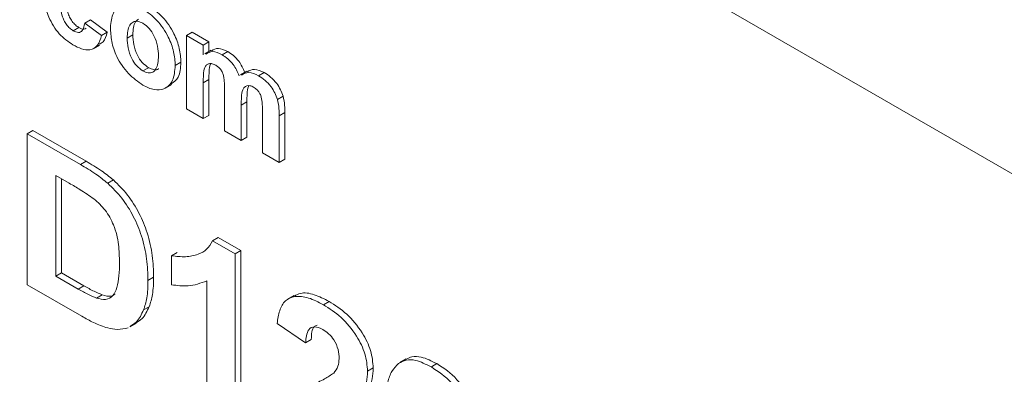
# Model space of a CAD drawing. Units: millimetres. Extents: x 2 to 278, y 1 to 215.
# Drawn here: x 247 to 255, y 186 to 189 of the extents above; entities that cross this region are included whole.
import ezdxf

# ---------------------------------------------------------------- set-up
doc = ezdxf.new("R2010")
doc.units = ezdxf.units.MM

msp = doc.modelspace()

# ---------------------------------------------------------------- linework, layer by layer
at = {"color": 7, "linetype": 'Continuous', "lineweight": 0}
for p, q in [((258.997, 185.3131), (240.1384, 196.1999)), ((247.3356, 188.839), (247.3827, 188.8662)), ((247.3827, 188.8662), (247.5224, 188.764)), ((247.2404, 188.7756), (247.2875, 188.8028)), ((247.3356, 188.839), (247.4753, 188.7368)), ((247.4753, 188.7368), (247.5224, 188.764)), ((247.6895, 188.7153), (247.7366, 188.7425)), ((248.1831, 188.7369), (248.2302, 188.7641)), ((248.1831, 188.7369), (248.3228, 188.6562)), ((248.1831, 188.1239), (248.1831, 188.7369)), ((248.2302, 188.7641), (248.3699, 188.6834)), ((247.4057, 188.6261), (247.4588, 188.6567)), ((248.3228, 188.6562), (248.3699, 188.6834)), ((248.3228, 188.6562), (248.3228, 188.5741)), ((248.3887, 188.6145), (248.3357, 188.5839)), ((248.3699, 188.6834), (248.3699, 188.6037)), ((248.4802, 188.5761), (248.5274, 188.6033)), ((247.8201, 188.4409), (247.8673, 188.4681)), ((248.0899, 188.4858), (248.1371, 188.513)), ((248.3228, 188.3427), (248.3699, 188.3699)), ((248.3699, 188.3699), (248.3699, 188.0704)), ((248.687, 188.4392), (248.6339, 188.4086)), ((248.7836, 188.4009), (248.8308, 188.4282)), ((248.0057, 188.2973), (248.0587, 188.328)), ((248.3228, 188.3427), (248.3228, 188.0432)), ((248.4997, 187.9411), (248.4997, 188.2788)), ((248.9417, 188.2023), (248.9888, 188.2295)), ((248.3228, 188.0432), (248.1831, 188.1239)), ((248.6394, 188.1563), (248.6866, 188.1836)), ((248.6394, 188.1563), (248.6394, 187.8604)), ((248.6866, 188.1836), (248.6866, 187.8876)), ((248.3228, 188.0432), (248.3699, 188.0704)), ((248.8164, 187.7583), (248.8164, 188.1105)), ((248.9561, 188.0677), (249.0032, 188.0949)), ((248.9561, 188.0677), (248.9561, 187.6776)), ((249.0032, 188.0949), (249.0032, 187.7048)), ((246.857, 187.9158), (246.9041, 187.943)), ((246.857, 187.9158), (247.2997, 187.6602)), ((246.857, 186.6575), (246.857, 187.9158)), ((246.9041, 187.943), (247.3468, 187.6875)), ((248.6394, 187.8604), (248.4997, 187.9411)), ((248.6394, 187.8604), (248.6866, 187.8876)), ((248.9561, 187.6776), (248.8164, 187.7583)), ((247.2997, 187.6602), (247.3468, 187.6875)), ((248.9561, 187.6776), (249.0032, 187.7048)), ((247.2071, 187.504), (247.0945, 187.569)), ((247.0945, 187.569), (247.0945, 186.7301)), ((247.1416, 187.5418), (247.1416, 186.7573)), ((247.528, 187.5045), (247.5751, 187.5317)), ((248.4013, 187.0243), (248.4485, 187.0515)), ((248.4013, 187.0243), (248.5893, 186.9158)), ((248.4485, 187.0515), (248.6364, 186.943)), ((248.0584, 186.8996), (248.1056, 186.9268)), ((248.0584, 186.6576), (248.0584, 186.8996)), ((248.5893, 186.9158), (248.6364, 186.943)), ((248.5893, 186.9158), (248.5893, 185.6575)), ((248.6364, 186.943), (248.6364, 185.6847)), ((247.0945, 186.7301), (247.1416, 186.7573)), ((247.0945, 186.7301), (247.2816, 186.6221)), ((247.1416, 186.7573), (247.3287, 186.6494)), ((247.3128, 186.3944), (246.857, 186.6575)), ((247.2816, 186.6221), (247.3287, 186.6494)), ((247.8628, 186.6939), (247.91, 186.7211)), ((248.3518, 185.7946), (248.3518, 186.6904)), ((247.4333, 186.5467), (247.4804, 186.5739)), ((249.08, 186.5687), (249.027, 186.5381)), ((249.3244, 186.4914), (249.3716, 186.5186)), ((247.8259, 186.4475), (247.8731, 186.4747)), ((247.7116, 186.3061), (247.7647, 186.3368)), ((249.176, 186.1738), (248.9385, 186.3346)), ((249.176, 186.1738), (249.2231, 186.201)), ((250.014, 186.0391), (249.961, 186.0084)), ((250.2237, 185.9722), (250.2709, 185.9994)), ((249.6929, 185.9364), (249.74, 185.9636))]:
    msp.add_line(p, q, dxfattribs=at)
for points, knots in [([(247.2375, 188.659), (247.1982, 188.6861), (247.1198, 188.7403), (247.0347, 188.8785), (246.9958, 189.0092), (246.9926, 189.0817), (246.991, 189.1181)], [0, 0, 0, 0, 0.279707, 0.558485, 0.778934, 1, 1, 1, 1]), ([(247.1307, 189.047), (247.1316, 188.9997), (247.1327, 188.9407), (247.1617, 188.8631), (247.1833, 188.8265), (247.2106, 188.7953), (247.2305, 188.7822), (247.2404, 188.7756)], [0, 0, 0, 0, 0.499313, 0.62455, 0.749763, 0.874784, 1, 1, 1, 1]), ([(247.1778, 189.0742), (247.1787, 189.027), (247.1798, 188.9679), (247.2088, 188.8904), (247.2304, 188.8537), (247.2577, 188.8225), (247.2776, 188.8094), (247.2875, 188.8028)], [0, 0, 0, 0, 0.499313, 0.62455, 0.749763, 0.874784, 1, 1, 1, 1]), ([(247.5498, 188.8045), (247.5548, 188.8474), (247.5647, 188.9329), (247.6338, 188.9996), (247.7259, 189.0027), (247.7882, 188.9726), (247.8194, 188.9576)], [0, 0, 0, 0, 0.27995, 0.559147, 0.779424, 1, 1, 1, 1]), ([(247.8194, 188.9576), (247.8599, 188.9295), (247.9409, 188.8735), (248.0313, 188.7356), (248.083, 188.5998), (248.0876, 188.5238), (248.0899, 188.4858)], [0, 0, 0, 0, 0.279785, 0.559124, 0.779388, 1, 1, 1, 1]), ([(247.8666, 188.9848), (247.9071, 188.9568), (247.988, 188.9008), (248.0785, 188.7629), (248.1301, 188.627), (248.1348, 188.5511), (248.1371, 188.513)], [0, 0, 0, 0, 0.279785, 0.559124, 0.779388, 1, 1, 1, 1]), ([(247.7827, 188.873), (247.7737, 188.8661), (247.7414, 188.8413), (247.7386, 188.784), (247.7366, 188.7425)], [0, 0, 0, 0, 0.278205, 1, 1, 1, 1]), ([(247.2404, 188.7756), (247.255, 188.7689), (247.2842, 188.7556), (247.3233, 188.7776), (247.3309, 188.8157), (247.3356, 188.839)], [0, 0, 0, 0, 0.28016, 0.558978, 1, 1, 1, 1]), ([(247.2875, 188.8028), (247.3026, 188.7953), (247.3267, 188.7832), (247.3424, 188.7943), (247.3483, 188.7984)], [0, 0, 0, 0, 0.628112, 1, 1, 1, 1]), ([(247.8203, 188.3225), (247.7791, 188.3517), (247.6969, 188.4099), (247.6004, 188.5493), (247.5552, 188.6892), (247.5516, 188.766), (247.5498, 188.8045)], [0, 0, 0, 0, 0.2801445, 0.5588988, 0.7790531, 1, 1, 1, 1]), ([(247.8201, 188.8388), (247.805, 188.8459), (247.7746, 188.86), (247.7365, 188.8511), (247.6958, 188.8135), (247.6921, 188.7558), (247.6895, 188.7153)], [0, 0, 0, 0, 0.186985, 0.373878, 0.561022, 1, 1, 1, 1]), ([(247.9502, 188.566), (247.9492, 188.5927), (247.9471, 188.646), (247.9193, 188.729), (247.8735, 188.8006), (247.8379, 188.8261), (247.8201, 188.8388)], [0, 0, 0, 0, 0.281043, 0.560553, 0.78042, 1, 1, 1, 1]), ([(247.4753, 188.7368), (247.4664, 188.7074), (247.4488, 188.6487), (247.3859, 188.6109), (247.3105, 188.6209), (247.2618, 188.6463), (247.2375, 188.659)], [0, 0, 0, 0, 0.280244, 0.559157, 0.779326, 1, 1, 1, 1]), ([(247.5224, 188.764), (247.5147, 188.7327), (247.5029, 188.685), (247.4672, 188.6688), (247.4549, 188.6632)], [0, 0, 0, 0, 0.655166, 1, 1, 1, 1]), ([(247.6895, 188.7153), (247.6905, 188.6885), (247.6926, 188.6349), (247.7204, 188.5515), (247.7665, 188.4794), (247.8023, 188.4538), (247.8201, 188.4409)], [0, 0, 0, 0, 0.281015, 0.560464, 0.780394, 1, 1, 1, 1]), ([(247.7366, 188.7425), (247.7377, 188.7157), (247.7398, 188.6621), (247.7676, 188.5787), (247.8136, 188.5066), (247.8494, 188.481), (247.8673, 188.4681)], [0, 0, 0, 0, 0.281015, 0.560464, 0.780394, 1, 1, 1, 1]), ([(248.3915, 188.6089), (248.4096, 188.6191), (248.4471, 188.6405), (248.4999, 188.616), (248.5274, 188.6033)], [0, 0, 0, 0, 0.480451, 1, 1, 1, 1]), ([(247.8201, 188.4409), (247.8354, 188.4339), (247.8658, 188.4198), (247.904, 188.4288), (247.9441, 188.4675), (247.9477, 188.5254), (247.9502, 188.566)], [0, 0, 0, 0, 0.18693, 0.373819, 0.560978, 1, 1, 1, 1]), ([(248.3444, 188.5816), (248.3624, 188.5919), (248.4, 188.6133), (248.4528, 188.5888), (248.4802, 188.5761)], [0, 0, 0, 0, 0.480451, 1, 1, 1, 1]), ([(248.4802, 188.5761), (248.4963, 188.5657), (248.5285, 188.545), (248.5832, 188.4869), (248.6079, 188.4334), (248.623, 188.4008)], [0, 0, 0, 0, 0.281006, 0.561599, 1, 1, 1, 1]), ([(248.5274, 188.6033), (248.5435, 188.5929), (248.5756, 188.5722), (248.6303, 188.5141), (248.655, 188.4606), (248.6701, 188.428)], [0, 0, 0, 0, 0.281006, 0.561599, 1, 1, 1, 1]), ([(248.0899, 188.4858), (248.086, 188.4413), (248.078, 188.3523), (248.0064, 188.2871), (247.9158, 188.2763), (247.8521, 188.3071), (247.8203, 188.3225)], [0, 0, 0, 0, 0.279924, 0.559367, 0.779516, 1, 1, 1, 1]), ([(247.8673, 188.4681), (247.8822, 188.4615), (247.9122, 188.4481), (247.9412, 188.4507), (247.9507, 188.4602), (247.9514, 188.4609)], [0, 0, 0, 0, 0.482219, 0.964333, 1, 1, 1, 1]), ([(248.1371, 188.513), (248.1339, 188.4672), (248.1282, 188.3837), (248.0781, 188.3484), (248.0555, 188.3326)], [0, 0, 0, 0, 0.54943, 1, 1, 1, 1]), ([(248.4277, 188.4881), (248.4179, 188.493), (248.3982, 188.5026), (248.3712, 188.5031), (248.3493, 188.4925), (248.3302, 188.4631), (248.3238, 188.4098), (248.3231, 188.3651), (248.3228, 188.3427)], [0, 0, 0, 0, 0.12501, 0.249932, 0.374783, 0.499764, 0.749507, 1, 1, 1, 1]), ([(248.3862, 188.5009), (248.3852, 188.4995), (248.3743, 188.4842), (248.3717, 188.4361), (248.3705, 188.392), (248.3699, 188.3699)], [0, 0, 0, 0, 0.048035, 0.523304, 1, 1, 1, 1]), ([(248.4997, 188.2788), (248.5007, 188.3145), (248.502, 188.359), (248.4876, 188.4189), (248.4729, 188.4492), (248.451, 188.4734), (248.4355, 188.4832), (248.4277, 188.4881)], [0, 0, 0, 0, 0.500671, 0.625629, 0.750268, 0.874881, 1, 1, 1, 1]), ([(248.6894, 188.4342), (248.7089, 188.4447), (248.7484, 188.4658), (248.803, 188.4408), (248.8308, 188.4282)], [0, 0, 0, 0, 0.492492, 1, 1, 1, 1]), ([(248.6423, 188.407), (248.6617, 188.4174), (248.7012, 188.4386), (248.7559, 188.4136), (248.7836, 188.4009)], [0, 0, 0, 0, 0.492492, 1, 1, 1, 1]), ([(248.7836, 188.4009), (248.8019, 188.3893), (248.8384, 188.3659), (248.886, 188.3151), (248.9218, 188.258), (248.935, 188.2209), (248.9417, 188.2023)], [0, 0, 0, 0, 0.280224, 0.559937, 0.779903, 1, 1, 1, 1]), ([(248.8308, 188.4282), (248.849, 188.4165), (248.8855, 188.3931), (248.9331, 188.3423), (248.969, 188.2853), (248.9822, 188.2481), (248.9888, 188.2295)], [0, 0, 0, 0, 0.280224, 0.559937, 0.779903, 1, 1, 1, 1]), ([(248.7427, 188.3062), (248.7329, 188.3109), (248.7132, 188.3201), (248.6868, 188.3187), (248.6656, 188.3069), (248.6473, 188.2766), (248.6405, 188.2235), (248.6398, 188.1788), (248.6394, 188.1563)], [0, 0, 0, 0, 0.124887, 0.249829, 0.374649, 0.499676, 0.749519, 1, 1, 1, 1]), ([(248.7023, 188.3139), (248.7016, 188.3128), (248.6913, 188.2972), (248.6885, 188.2498), (248.6872, 188.2057), (248.6866, 188.1836)], [0, 0, 0, 0, 0.038944, 0.51886, 1, 1, 1, 1]), ([(248.802, 188.2373), (248.7981, 188.2456), (248.7903, 188.2621), (248.7697, 188.288), (248.753, 188.2993), (248.7427, 188.3062)], [0, 0, 0, 0, 0.280312, 0.560661, 1, 1, 1, 1]), ([(248.8164, 188.1105), (248.8166, 188.133), (248.817, 188.1732), (248.8065, 188.2178), (248.802, 188.2373)], [0, 0, 0, 0, 0.5614432, 1, 1, 1, 1]), ([(248.9888, 188.2295), (248.9939, 188.2034), (249.0031, 188.1566), (249.0032, 188.1137), (249.0032, 188.0949)], [0, 0, 0, 0, 0.559183, 1, 1, 1, 1]), ([(248.9417, 188.2023), (248.9468, 188.1762), (248.956, 188.1294), (248.956, 188.0865), (248.9561, 188.0677)], [0, 0, 0, 0, 0.559183, 1, 1, 1, 1]), ([(247.2997, 187.6602), (247.3427, 187.6352), (247.4194, 187.5904), (247.4948, 187.5307), (247.528, 187.5045)], [0, 0, 0, 0, 0.560201, 1, 1, 1, 1]), ([(247.3468, 187.6875), (247.3898, 187.6624), (247.4666, 187.6176), (247.542, 187.558), (247.5751, 187.5317)], [0, 0, 0, 0, 0.560201, 1, 1, 1, 1]), ([(247.4127, 187.3732), (247.3745, 187.3997), (247.3061, 187.447), (247.2374, 187.4866), (247.2071, 187.504)], [0, 0, 0, 0, 0.5597894, 1, 1, 1, 1]), ([(247.528, 187.5045), (247.5682, 187.4647), (247.6487, 187.3852), (247.7452, 187.2286), (247.8177, 187.054), (247.8579, 186.8703), (247.8612, 186.7527), (247.8628, 186.6939)], [0, 0, 0, 0, 0.1865083, 0.3729905, 0.5596823, 0.7796338, 1, 1, 1, 1]), ([(247.5751, 187.5317), (247.6154, 187.492), (247.6959, 187.4124), (247.7923, 187.2558), (247.8649, 187.0812), (247.905, 186.8975), (247.9083, 186.78), (247.91, 186.7211)], [0, 0, 0, 0, 0.1865083, 0.3729905, 0.5596823, 0.7796338, 1, 1, 1, 1]), ([(247.6253, 186.8426), (247.6244, 186.8922), (247.6226, 186.9911), (247.588, 187.1447), (247.5101, 187.2857), (247.4452, 187.344), (247.4127, 187.3732)], [0, 0, 0, 0, 0.281125, 0.560855, 0.780097, 1, 1, 1, 1]), ([(248.0584, 186.8996), (248.098, 186.8949), (248.1772, 186.8854), (248.2752, 186.9061), (248.3563, 186.9463), (248.3863, 186.9983), (248.4013, 187.0243)], [0, 0, 0, 0, 0.2800009, 0.560324, 0.7802937, 1, 1, 1, 1]), ([(247.4333, 186.5467), (247.4599, 186.5401), (247.5129, 186.527), (247.5741, 186.5607), (247.607, 186.6361), (247.6236, 186.7315), (247.6248, 186.8056), (247.6253, 186.8426)], [0, 0, 0, 0, 0.186601, 0.372063, 0.558919, 0.779334, 1, 1, 1, 1]), ([(247.3287, 186.6494), (247.3572, 186.6329), (247.408, 186.6036), (247.4583, 186.5829), (247.4804, 186.5739)], [0, 0, 0, 0, 0.560178, 1, 1, 1, 1]), ([(247.8628, 186.6939), (247.8616, 186.6435), (247.8595, 186.5535), (247.8362, 186.4799), (247.8259, 186.4475)], [0, 0, 0, 0, 0.560083, 1, 1, 1, 1]), ([(247.91, 186.7211), (247.9088, 186.6707), (247.9067, 186.5807), (247.8833, 186.5071), (247.8731, 186.4747)], [0, 0, 0, 0, 0.560083, 1, 1, 1, 1]), ([(248.3518, 186.6904), (248.3021, 186.6713), (248.2134, 186.6371), (248.1058, 186.6514), (248.0584, 186.6576)], [0, 0, 0, 0, 0.559717, 1, 1, 1, 1]), ([(247.2816, 186.6221), (247.31, 186.6057), (247.3609, 186.5764), (247.4111, 186.5557), (247.4333, 186.5467)], [0, 0, 0, 0, 0.560178, 1, 1, 1, 1]), ([(247.4804, 186.5739), (247.5078, 186.5658), (247.5504, 186.5532), (247.5795, 186.5732), (247.5898, 186.5802)], [0, 0, 0, 0, 0.645189, 1, 1, 1, 1]), ([(248.9385, 186.3346), (248.9441, 186.3716), (248.9553, 186.4455), (249.002, 186.531), (249.0882, 186.5673), (249.1997, 186.5554), (249.2828, 186.5128), (249.3244, 186.4914)], [0, 0, 0, 0, 0.187044, 0.373616, 0.559856, 0.779727, 1, 1, 1, 1]), ([(249.0832, 186.5627), (249.0992, 186.5718), (249.1447, 186.5978), (249.2476, 186.5813), (249.3302, 186.5395), (249.3716, 186.5186)], [0, 0, 0, 0, 0.212652, 0.605967, 1, 1, 1, 1]), ([(249.3244, 186.4914), (249.3742, 186.4595), (249.4735, 186.3959), (249.5978, 186.2457), (249.6801, 186.0793), (249.6886, 185.984), (249.6929, 185.9364)], [0, 0, 0, 0, 0.280852, 0.560284, 0.780196, 1, 1, 1, 1]), ([(249.3716, 186.5186), (249.4213, 186.4867), (249.5206, 186.4231), (249.645, 186.2729), (249.7272, 186.1065), (249.7358, 186.0112), (249.74, 185.9636)], [0, 0, 0, 0, 0.280852, 0.560284, 0.780196, 1, 1, 1, 1]), ([(247.8259, 186.4475), (247.8087, 186.4106), (247.7815, 186.3525), (247.7334, 186.3231), (247.7158, 186.3124)], [0, 0, 0, 0, 0.634326, 1, 1, 1, 1]), ([(247.8731, 186.4747), (247.8558, 186.4379), (247.8287, 186.3797), (247.7805, 186.3503), (247.7629, 186.3396)], [0, 0, 0, 0, 0.634326, 1, 1, 1, 1]), ([(247.5273, 186.2973), (247.4877, 186.3109), (247.4168, 186.3353), (247.3446, 186.3763), (247.3128, 186.3944)], [0, 0, 0, 0, 0.559656, 1, 1, 1, 1]), ([(249.2719, 186.3199), (249.2637, 186.3166), (249.2274, 186.3019), (249.225, 186.245), (249.2231, 186.201)], [0, 0, 0, 0, 0.225486, 1, 1, 1, 1]), ([(247.6976, 186.2993), (247.6683, 186.2918), (247.6159, 186.2784), (247.5544, 186.2915), (247.5273, 186.2973)], [0, 0, 0, 0, 0.559354, 1, 1, 1, 1]), ([(249.3192, 186.2847), (249.2957, 186.2956), (249.2488, 186.3175), (249.1859, 186.2806), (249.1798, 186.2144), (249.176, 186.1738)], [0, 0, 0, 0, 0.280408, 0.559361, 1, 1, 1, 1]), ([(249.4554, 186.041), (249.4541, 186.066), (249.4517, 186.116), (249.4175, 186.1944), (249.3687, 186.2527), (249.3357, 186.274), (249.3192, 186.2847)], [0, 0, 0, 0, 0.2804864, 0.5592016, 0.7792211, 1, 1, 1, 1]), ([(249.4104, 185.9215), (249.4243, 185.9385), (249.449, 185.969), (249.4534, 186.019), (249.4554, 186.041)], [0, 0, 0, 0, 0.560136, 1, 1, 1, 1]), ([(249.8326, 185.5628), (249.8336, 185.6124), (249.8355, 185.7114), (249.8561, 185.8371), (249.8905, 185.9411), (249.9308, 185.9817), (249.9509, 186.0019)], [0, 0, 0, 0, 0.280269, 0.560373, 0.780351, 1, 1, 1, 1]), ([(249.9509, 186.0019), (249.9713, 186.013), (250.0121, 186.0352), (250.106, 186.0307), (250.1791, 185.9944), (250.2237, 185.9722)], [0, 0, 0, 0, 0.280125, 0.560323, 1, 1, 1, 1]), ([(250.0153, 186.0365), (250.0304, 186.0443), (250.0659, 186.063), (250.1534, 186.0575), (250.2263, 186.0215), (250.2709, 185.9994)], [0, 0, 0, 0, 0.221264, 0.524373, 1, 1, 1, 1]), ([(250.2709, 185.9994), (250.3292, 185.9607), (250.4335, 185.8914), (250.5106, 185.7669), (250.5446, 185.7121)], [0, 0, 0, 0, 0.559992, 1, 1, 1, 1]), ([(249.2299, 185.8225), (249.2654, 185.8378), (249.3288, 185.8652), (249.3855, 185.9043), (249.4104, 185.9215)], [0, 0, 0, 0, 0.56026, 1, 1, 1, 1]), ([(249.6929, 185.9364), (249.691, 185.9048), (249.6872, 185.8415), (249.6493, 185.7534), (249.6047, 185.7125), (249.5774, 185.6875)], [0, 0, 0, 0, 0.280017, 0.559965, 1, 1, 1, 1]), ([(249.74, 185.9636), (249.7381, 185.932), (249.7343, 185.8687), (249.6964, 185.7806), (249.6518, 185.7397), (249.6246, 185.7147)], [0, 0, 0, 0, 0.280017, 0.559965, 1, 1, 1, 1]), ([(250.2237, 185.9722), (250.2821, 185.9334), (250.3864, 185.8642), (250.4635, 185.7397), (250.4975, 185.6849)], [0, 0, 0, 0, 0.559992, 1, 1, 1, 1])]:
    msp.add_open_spline(points, degree=3, knots=knots, dxfattribs=at)

doc.saveas('drawing.dxf')
